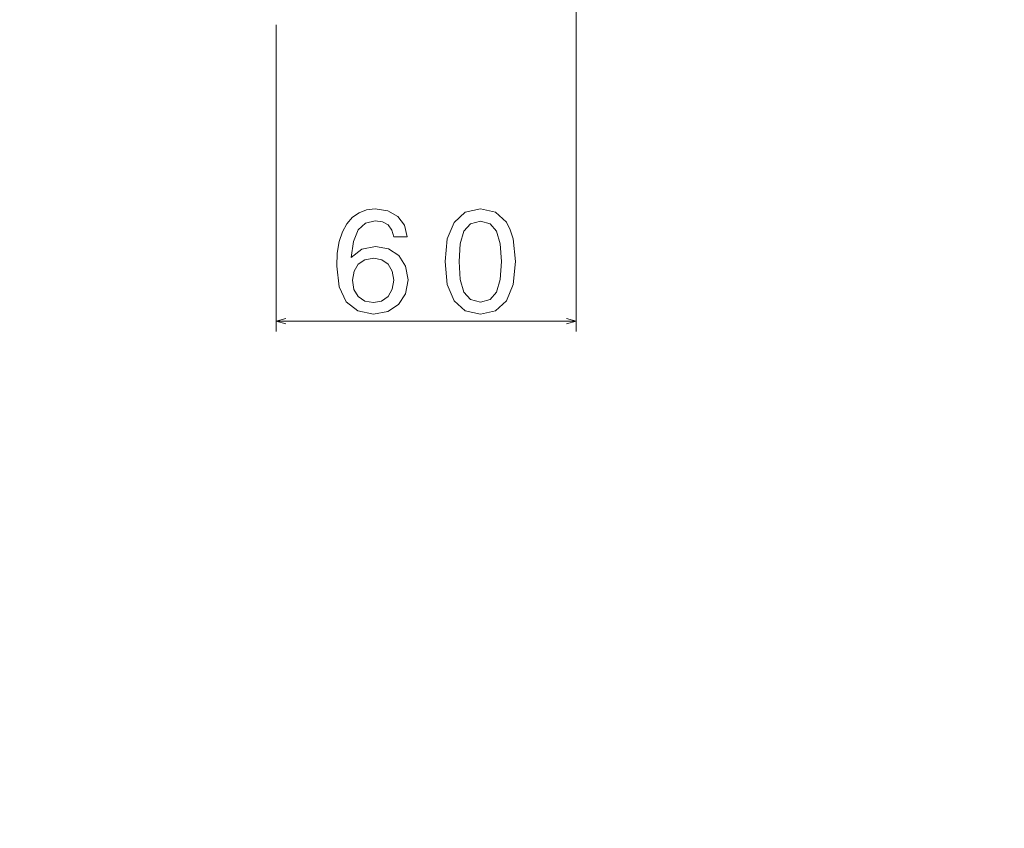
# Model space of a CAD drawing. Units: centimetres. Extents: x -80 to 100, y -148 to 148.
# Drawn here: x 20 to 39, y -29 to -13 of the extents above; entities that cross this region are included whole.
import ezdxf

# ---------------------------------------------------------------- set-up
doc = ezdxf.new("R2010")
doc.units = ezdxf.units.CM
doc.header["$MEASUREMENT"] = 0
doc.layers.add('Quote numeri', color=7, linetype='Continuous')

msp = doc.modelspace()

# ---------------------------------------------------------------- linework, layer by layer
at = {"layer": 'Quote numeri', "color": 253, "lineweight": 9}
msp.add_open_spline([(99.99999, -148.5), (99.99999, -148.5), (99.99999, -136), (99.99999, -136), (99.99999, -136), (99.99999, -136), (-75, -136), (-75, -136), (-75, -136), (-75, -136), (-80, -136), (-80, -136), (-80, -136), (-80, -136), (-80, 125.99999), (-80, 125.99999), (-80, 125.99999), (-80, 125.99999), (-75, 125.99999), (-75, 125.99999), (-75, 125.99999), (-75, 125.99999), (99.99999, 125.99999), (99.99999, 125.99999), (99.99999, 125.99999), (99.99999, 125.99999), (99.99999, 148.49999), (99.99999, 148.49999)], degree=3, knots=[0, 0, 0, 0, 0.14285714, 0.14285714, 0.14285714, 0.14285714, 0.28571429, 0.28571429, 0.28571429, 0.28571429, 0.42857143, 0.42857143, 0.42857143, 0.42857143, 0.57142857, 0.57142857, 0.57142857, 0.57142857, 0.71428571, 0.71428571, 0.71428571, 0.71428571, 0.85714286, 0.85714286, 0.85714286, 0.85714286, 1, 1, 1, 1], dxfattribs=at)
at = {"layer": 'Quote numeri', "color": 34, "lineweight": 13}
for points in [[(30.92604, -6.66522), (30.92604, -6.66522), (30.92604, -19.00953), (30.92604, -19.00953)], [(25.14131, -13.0989), (25.14131, -13.0989), (25.14131, -19.00953), (25.14131, -19.00953)], [(25.14131, -18.81395), (25.14131, -18.81395), (30.92604, -18.81395), (30.92604, -18.81395)]]:
    msp.add_open_spline(points, degree=3, dxfattribs=at)
for points, knots in [([(27.66619, -17.18958), (27.66619, -17.18958), (27.61262, -16.96133), (27.61262, -16.96133), (27.61262, -16.96133), (27.61262, -16.96133), (27.48865, -16.79221), (27.48865, -16.79221), (27.48865, -16.79221), (27.48865, -16.79221), (27.29703, -16.68512), (27.29703, -16.68512), (27.29703, -16.68512), (27.29703, -16.68512), (27.04904, -16.64849), (27.04904, -16.64849), (27.04904, -16.64849), (27.04904, -16.64849), (26.88272, -16.66824), (26.88272, -16.66824), (26.88272, -16.66824), (26.88272, -16.66824), (26.739, -16.72175), (26.739, -16.72175), (26.739, -16.72175), (26.739, -16.72175), (26.61217, -16.80915), (26.61217, -16.80915), (26.61217, -16.80915), (26.61217, -16.80915), (26.50509, -16.93312), (26.50509, -16.93312), (26.50509, -16.93312), (26.50509, -16.93312), (26.42055, -17.08811), (26.42055, -17.08811), (26.42055, -17.08811), (26.42055, -17.08811), (26.35857, -17.27692), (26.35857, -17.27692), (26.35857, -17.27692), (26.35857, -17.27692), (26.31913, -17.49956), (26.31913, -17.49956), (26.31913, -17.49956), (26.31913, -17.49956), (26.30786, -17.75042), (26.30786, -17.75042), (26.30786, -17.75042), (26.30786, -17.75042), (26.3529, -18.1506), (26.3529, -18.1506), (26.3529, -18.1506), (26.3529, -18.1506), (26.49101, -18.44083), (26.49101, -18.44083), (26.49101, -18.44083), (26.49101, -18.44083), (26.71365, -18.61557), (26.71365, -18.61557), (26.71365, -18.61557), (26.71365, -18.61557), (27.01802, -18.67475), (27.01802, -18.67475), (27.01802, -18.67475), (27.01802, -18.67475), (27.29137, -18.62404), (27.29137, -18.62404), (27.29137, -18.62404), (27.29137, -18.62404), (27.49993, -18.4916), (27.49993, -18.4916), (27.49993, -18.4916), (27.49993, -18.4916), (27.63517, -18.28304), (27.63517, -18.28304), (27.63517, -18.28304), (27.63517, -18.28304), (27.68308, -18.0181), (27.68308, -18.0181), (27.68308, -18.0181), (27.68308, -18.0181), (27.63517, -17.75042), (27.63517, -17.75042), (27.63517, -17.75042), (27.63517, -17.75042), (27.50554, -17.54466), (27.50554, -17.54466), (27.50554, -17.54466), (27.50554, -17.54466), (27.30545, -17.41503), (27.30545, -17.41503), (27.30545, -17.41503), (27.30545, -17.41503), (27.05745, -17.36993), (27.05745, -17.36993), (27.05745, -17.36993), (27.05745, -17.36993), (26.78977, -17.4263), (26.78977, -17.4263), (26.78977, -17.4263), (26.78977, -17.4263), (26.58968, -17.58696), (26.58968, -17.58696), (26.58968, -17.58696), (26.58968, -17.58696), (26.63192, -17.27692), (26.63192, -17.27692), (26.63192, -17.27692), (26.63192, -17.27692), (26.72212, -17.05434), (26.72212, -17.05434), (26.72212, -17.05434), (26.72212, -17.05434), (26.86022, -16.92184), (26.86022, -16.92184), (26.86022, -16.92184), (26.86022, -16.92184), (27.05184, -16.87674), (27.05184, -16.87674), (27.05184, -16.87674), (27.05184, -16.87674), (27.19275, -16.89929), (27.19275, -16.89929), (27.19275, -16.89929), (27.19275, -16.89929), (27.29984, -16.95847), (27.29984, -16.95847), (27.29984, -16.95847), (27.29984, -16.95847), (27.37029, -17.05714), (27.37029, -17.05714), (27.37029, -17.05714), (27.37029, -17.05714), (27.40692, -17.18958), (27.40692, -17.18958), (27.40692, -17.18958), (27.40692, -17.18958), (27.66619, -17.18958), (27.66619, -17.18958)], [0, 0, 0, 0, 0.02857143, 0.02857143, 0.02857143, 0.02857143, 0.05714286, 0.05714286, 0.05714286, 0.05714286, 0.08571429, 0.08571429, 0.08571429, 0.08571429, 0.11428571, 0.11428571, 0.11428571, 0.11428571, 0.14285714, 0.14285714, 0.14285714, 0.14285714, 0.17142857, 0.17142857, 0.17142857, 0.17142857, 0.2, 0.2, 0.2, 0.2, 0.22857143, 0.22857143, 0.22857143, 0.22857143, 0.25714286, 0.25714286, 0.25714286, 0.25714286, 0.28571429, 0.28571429, 0.28571429, 0.28571429, 0.31428571, 0.31428571, 0.31428571, 0.31428571, 0.34285714, 0.34285714, 0.34285714, 0.34285714, 0.37142857, 0.37142857, 0.37142857, 0.37142857, 0.4, 0.4, 0.4, 0.4, 0.42857143, 0.42857143, 0.42857143, 0.42857143, 0.45714286, 0.45714286, 0.45714286, 0.45714286, 0.48571429, 0.48571429, 0.48571429, 0.48571429, 0.51428571, 0.51428571, 0.51428571, 0.51428571, 0.54285714, 0.54285714, 0.54285714, 0.54285714, 0.57142857, 0.57142857, 0.57142857, 0.57142857, 0.6, 0.6, 0.6, 0.6, 0.62857143, 0.62857143, 0.62857143, 0.62857143, 0.65714286, 0.65714286, 0.65714286, 0.65714286, 0.68571429, 0.68571429, 0.68571429, 0.68571429, 0.71428571, 0.71428571, 0.71428571, 0.71428571, 0.74285714, 0.74285714, 0.74285714, 0.74285714, 0.77142857, 0.77142857, 0.77142857, 0.77142857, 0.8, 0.8, 0.8, 0.8, 0.82857143, 0.82857143, 0.82857143, 0.82857143, 0.85714286, 0.85714286, 0.85714286, 0.85714286, 0.88571429, 0.88571429, 0.88571429, 0.88571429, 0.91428571, 0.91428571, 0.91428571, 0.91428571, 0.94285714, 0.94285714, 0.94285714, 0.94285714, 0.97142857, 0.97142857, 0.97142857, 0.97142857, 1, 1, 1, 1]), ([(28.39835, -17.66302), (28.39835, -17.66302), (28.44059, -18.1055), (28.44059, -18.1055), (28.44059, -18.1055), (28.44059, -18.1055), (28.57309, -18.42114), (28.57309, -18.42114), (28.57309, -18.42114), (28.57309, -18.42114), (28.78445, -18.61276), (28.78445, -18.61276), (28.78445, -18.61276), (28.78445, -18.61276), (29.07755, -18.67475), (29.07755, -18.67475), (29.07755, -18.67475), (29.07755, -18.67475), (29.36778, -18.61276), (29.36778, -18.61276), (29.36778, -18.61276), (29.36778, -18.61276), (29.57915, -18.42114), (29.57915, -18.42114), (29.57915, -18.42114), (29.57915, -18.42114), (29.70878, -18.1055), (29.70878, -18.1055), (29.70878, -18.1055), (29.70878, -18.1055), (29.75388, -17.66302), (29.75388, -17.66302), (29.75388, -17.66302), (29.75388, -17.66302), (29.70878, -17.22341), (29.70878, -17.22341), (29.70878, -17.22341), (29.70878, -17.22341), (29.65521, -17.04867), (29.65521, -17.04867), (29.65521, -17.04867), (29.65521, -17.04867), (29.57915, -16.90496), (29.57915, -16.90496), (29.57915, -16.90496), (29.57915, -16.90496), (29.36778, -16.71334), (29.36778, -16.71334), (29.36778, -16.71334), (29.36778, -16.71334), (29.07755, -16.64849), (29.07755, -16.64849), (29.07755, -16.64849), (29.07755, -16.64849), (28.78445, -16.71334), (28.78445, -16.71334), (28.78445, -16.71334), (28.78445, -16.71334), (28.57309, -16.90776), (28.57309, -16.90776), (28.57309, -16.90776), (28.57309, -16.90776), (28.44059, -17.22341), (28.44059, -17.22341), (28.44059, -17.22341), (28.44059, -17.22341), (28.39835, -17.66302), (28.39835, -17.66302)], [0, 0, 0, 0, 0.05882353, 0.05882353, 0.05882353, 0.05882353, 0.11764706, 0.11764706, 0.11764706, 0.11764706, 0.17647059, 0.17647059, 0.17647059, 0.17647059, 0.23529412, 0.23529412, 0.23529412, 0.23529412, 0.29411765, 0.29411765, 0.29411765, 0.29411765, 0.35294118, 0.35294118, 0.35294118, 0.35294118, 0.41176471, 0.41176471, 0.41176471, 0.41176471, 0.47058824, 0.47058824, 0.47058824, 0.47058824, 0.52941176, 0.52941176, 0.52941176, 0.52941176, 0.58823529, 0.58823529, 0.58823529, 0.58823529, 0.64705882, 0.64705882, 0.64705882, 0.64705882, 0.70588235, 0.70588235, 0.70588235, 0.70588235, 0.76470588, 0.76470588, 0.76470588, 0.76470588, 0.82352941, 0.82352941, 0.82352941, 0.82352941, 0.88235294, 0.88235294, 0.88235294, 0.88235294, 0.94117647, 0.94117647, 0.94117647, 0.94117647, 1, 1, 1, 1]), ([(28.6689, -17.66302), (28.6689, -17.66302), (28.69145, -17.32202), (28.69145, -17.32202), (28.69145, -17.32202), (28.69145, -17.32202), (28.7619, -17.07689), (28.7619, -17.07689), (28.7619, -17.07689), (28.7619, -17.07689), (28.88873, -16.93312), (28.88873, -16.93312), (28.88873, -16.93312), (28.88873, -16.93312), (29.07755, -16.88241), (29.07755, -16.88241), (29.07755, -16.88241), (29.07755, -16.88241), (29.2635, -16.93312), (29.2635, -16.93312), (29.2635, -16.93312), (29.2635, -16.93312), (29.39033, -17.07689), (29.39033, -17.07689), (29.39033, -17.07689), (29.39033, -17.07689), (29.46079, -17.32202), (29.46079, -17.32202), (29.46079, -17.32202), (29.46079, -17.32202), (29.48334, -17.66302), (29.48334, -17.66302), (29.48334, -17.66302), (29.48334, -17.66302), (29.46079, -18.00683), (29.46079, -18.00683), (29.46079, -18.00683), (29.46079, -18.00683), (29.39033, -18.25202), (29.39033, -18.25202), (29.39033, -18.25202), (29.39033, -18.25202), (29.2635, -18.39573), (29.2635, -18.39573), (29.2635, -18.39573), (29.2635, -18.39573), (29.07755, -18.44369), (29.07755, -18.44369), (29.07755, -18.44369), (29.07755, -18.44369), (28.88873, -18.39573), (28.88873, -18.39573), (28.88873, -18.39573), (28.88873, -18.39573), (28.7619, -18.25202), (28.7619, -18.25202), (28.7619, -18.25202), (28.7619, -18.25202), (28.69145, -18.00683), (28.69145, -18.00683), (28.69145, -18.00683), (28.69145, -18.00683), (28.6689, -17.66302), (28.6689, -17.66302)], [0, 0, 0, 0, 0.0625, 0.0625, 0.0625, 0.0625, 0.125, 0.125, 0.125, 0.125, 0.1875, 0.1875, 0.1875, 0.1875, 0.25, 0.25, 0.25, 0.25, 0.3125, 0.3125, 0.3125, 0.3125, 0.375, 0.375, 0.375, 0.375, 0.4375, 0.4375, 0.4375, 0.4375, 0.5, 0.5, 0.5, 0.5, 0.5625, 0.5625, 0.5625, 0.5625, 0.625, 0.625, 0.625, 0.625, 0.6875, 0.6875, 0.6875, 0.6875, 0.75, 0.75, 0.75, 0.75, 0.8125, 0.8125, 0.8125, 0.8125, 0.875, 0.875, 0.875, 0.875, 0.9375, 0.9375, 0.9375, 0.9375, 1, 1, 1, 1]), ([(27.40973, -18.02096), (27.40973, -18.02096), (27.37871, -18.1985), (27.37871, -18.1985), (27.37871, -18.1985), (27.37871, -18.1985), (27.29984, -18.33375), (27.29984, -18.33375), (27.29984, -18.33375), (27.29984, -18.33375), (27.17301, -18.42395), (27.17301, -18.42395), (27.17301, -18.42395), (27.17301, -18.42395), (27.01521, -18.45211), (27.01521, -18.45211), (27.01521, -18.45211), (27.01521, -18.45211), (26.84895, -18.42395), (26.84895, -18.42395), (26.84895, -18.42395), (26.84895, -18.42395), (26.72212, -18.33655), (26.72212, -18.33655), (26.72212, -18.33655), (26.72212, -18.33655), (26.64039, -18.20131), (26.64039, -18.20131), (26.64039, -18.20131), (26.64039, -18.20131), (26.61503, -18.02377), (26.61503, -18.02377), (26.61503, -18.02377), (26.61503, -18.02377), (26.64319, -17.84903), (26.64319, -17.84903), (26.64319, -17.84903), (26.64319, -17.84903), (26.72212, -17.71659), (26.72212, -17.71659), (26.72212, -17.71659), (26.72212, -17.71659), (26.85175, -17.63206), (26.85175, -17.63206), (26.85175, -17.63206), (26.85175, -17.63206), (27.02649, -17.60104), (27.02649, -17.60104), (27.02649, -17.60104), (27.02649, -17.60104), (27.17867, -17.63206), (27.17867, -17.63206), (27.17867, -17.63206), (27.17867, -17.63206), (27.29984, -17.71379), (27.29984, -17.71379), (27.29984, -17.71379), (27.29984, -17.71379), (27.37871, -17.84623), (27.37871, -17.84623), (27.37871, -17.84623), (27.37871, -17.84623), (27.40973, -18.02096), (27.40973, -18.02096)], [0, 0, 0, 0, 0.0625, 0.0625, 0.0625, 0.0625, 0.125, 0.125, 0.125, 0.125, 0.1875, 0.1875, 0.1875, 0.1875, 0.25, 0.25, 0.25, 0.25, 0.3125, 0.3125, 0.3125, 0.3125, 0.375, 0.375, 0.375, 0.375, 0.4375, 0.4375, 0.4375, 0.4375, 0.5, 0.5, 0.5, 0.5, 0.5625, 0.5625, 0.5625, 0.5625, 0.625, 0.625, 0.625, 0.625, 0.6875, 0.6875, 0.6875, 0.6875, 0.75, 0.75, 0.75, 0.75, 0.8125, 0.8125, 0.8125, 0.8125, 0.875, 0.875, 0.875, 0.875, 0.9375, 0.9375, 0.9375, 0.9375, 1, 1, 1, 1]), ([(25.33023, -18.76335), (25.33023, -18.76335), (25.14131, -18.81395), (25.14131, -18.81395), (25.14131, -18.81395), (25.14131, -18.81395), (25.33023, -18.86461), (25.33023, -18.86461)], [0, 0, 0, 0, 0.5, 0.5, 0.5, 0.5, 1, 1, 1, 1]), ([(30.73712, -18.86461), (30.73712, -18.86461), (30.92604, -18.81395), (30.92604, -18.81395), (30.92604, -18.81395), (30.92604, -18.81395), (30.73712, -18.76335), (30.73712, -18.76335)], [0, 0, 0, 0, 0.5, 0.5, 0.5, 0.5, 1, 1, 1, 1])]:
    msp.add_open_spline(points, degree=3, knots=knots, dxfattribs=at)

doc.saveas('drawing.dxf')
